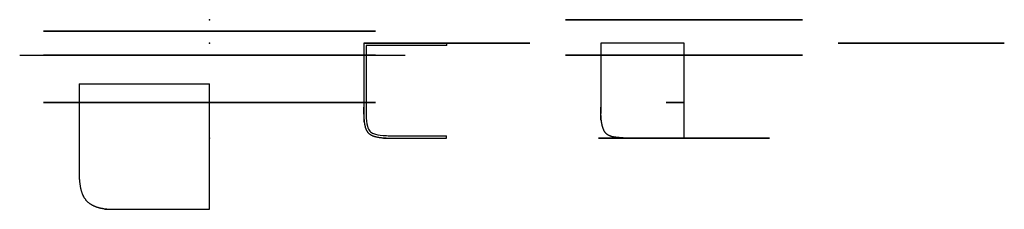
# Model space of a CAD drawing. Units: inches. Extents: x -8 to 33.5, y -4.5 to 3.5.
import ezdxf

# ---------------------------------------------------------------- set-up
doc = ezdxf.new("R2010")
doc.units = ezdxf.units.IN
doc.header["$MEASUREMENT"] = 0
for name, color, linetype in [('Chloée_Boulier v6_Sketch1', 7, 'Continuous'), ('Chloée_Boulier v6_Sketch10', 7, 'Continuous'), ('Chloée_Boulier v6_Sketch11', 7, 'Continuous'), ('Chloée_Boulier v6_Sketch12', 7, 'Continuous'), ('Chloée_Boulier v6_Sketch13', 7, 'Continuous'), ('Chloée_Boulier v6_Sketch14', 7, 'Continuous'), ('Chloée_Boulier v6_Sketch15', 7, 'Continuous'), ('Chloée_Boulier v6_Sketch16', 7, 'Continuous'), ('Chloée_Boulier v6_Sketch17', 7, 'Continuous'), ('Chloée_Boulier v6_Sketch18', 7, 'Continuous'), ('Chloée_Boulier v6_Sketch19', 7, 'Continuous'), ('Chloée_Boulier v6_Sketch2', 7, 'Continuous'), ('Chloée_Boulier v6_Sketch20', 7, 'Continuous'), ('Chloée_Boulier v6_Sketch21', 7, 'Continuous'), ('Chloée_Boulier v6_Sketch22', 7, 'Continuous'), ('Chloée_Boulier v6_Sketch23', 7, 'Continuous'), ('Chloée_Boulier v6_Sketch24', 7, 'Continuous'), ('Chloée_Boulier v6_Sketch25', 7, 'Continuous'), ('Chloée_Boulier v6_Sketch26', 7, 'Continuous'), ('Chloée_Boulier v6_Sketch27', 7, 'Continuous'), ('Chloée_Boulier v6_Sketch28', 7, 'Continuous'), ('Chloée_Boulier v6_Sketch29', 7, 'Continuous'), ('Chloée_Boulier v6_Sketch3', 7, 'Continuous'), ('Chloée_Boulier v6_Sketch30', 7, 'Continuous'), ('Chloée_Boulier v6_Sketch31', 7, 'Continuous'), ('Chloée_Boulier v6_Sketch32', 7, 'Continuous'), ('Chloée_Boulier v6_Sketch33', 7, 'Continuous'), ('Chloée_Boulier v6_Sketch34', 7, 'Continuous'), ('Chloée_Boulier v6_Sketch4', 7, 'Continuous'), ('Chloée_Boulier v6_Sketch5', 7, 'Continuous'), ('Chloée_Boulier v6_Sketch6', 7, 'Continuous'), ('Chloée_Boulier v6_Sketch7', 7, 'Continuous'), ('Chloée_Boulier v6_Sketch8', 7, 'Continuous'), ('Chloée_Boulier v6_Sketch9', 7, 'Continuous')]:
    doc.layers.add(name, color=color, linetype=linetype)

msp = doc.modelspace()

# ---------------------------------------------------------------- linework, layer by layer
at = {"layer": 'Chloée_Boulier v6_Sketch1'}
msp.add_point((0, 0), dxfattribs=at)
at = {"layer": 'Chloée_Boulier v6_Sketch10'}
msp.add_line((-8, 2), (8.251, 2), dxfattribs=at)
msp.add_point((0, 0), dxfattribs=at)
at = {"layer": 'Chloée_Boulier v6_Sketch11', "extrusion": (0, 1, 0)}
for centre, radius in [((0, 0, 1.99), 7), ((-20, 0, 1.99), 5)]:
    msp.add_circle(centre, radius, dxfattribs=at)
at = {"layer": 'Chloée_Boulier v6_Sketch11'}
msp.add_point((0, 1.99), dxfattribs=at)
at = {"layer": 'Chloée_Boulier v6_Sketch12'}
msp.add_line((20, 0, 5.5), (20, 0, 2.148), dxfattribs=at)
at = {"layer": 'Chloée_Boulier v6_Sketch12', "extrusion": (0, 1, 0)}
msp.add_arc((-20, 4.25), 0.75, 270, 90, dxfattribs=at)
at = {"layer": 'Chloée_Boulier v6_Sketch12'}
msp.add_point((0, 0), dxfattribs=at)
at = {"layer": 'Chloée_Boulier v6_Sketch13'}
for p, q in [((16.5, 2.5), (16.5, -0.47)), ((20, 2.5), (16.5, 2.5)), ((20, -1.5), (20, 2.5)), ((16.5, -0.742), (16.5, -0.198)), ((17.764, -1.517), (17.236, -1.483)), ((20, -1.5), (17.5, -1.5))]:
    msp.add_line(p, q, dxfattribs=at)
msp.add_open_spline([(17.5, -1.5), (17.416, -1.495), (17.258, -1.483), (17.052, -1.465), (16.839, -1.424), (16.657, -1.288), (16.558, -1.057), (16.515, -0.803), (16.501, -0.606), (16.5, -0.494), (16.5, -0.47)], degree=5, knots=[0, 0, 0, 0, 0, 0, 0.1, 0.2, 0.3, 0.4, 0.5, 0.5275604, 0.5275604, 0.5275604, 0.5275604, 0.5275604, 0.5275604], dxfattribs=at)
msp.add_point((0, 0), dxfattribs=at)
at = {"layer": 'Chloée_Boulier v6_Sketch14'}
msp.add_point((0, 0), dxfattribs=at)
at = {"layer": 'Chloée_Boulier v6_Sketch15'}
msp.add_point((0, -1.5), dxfattribs=at)
at = {"layer": 'Chloée_Boulier v6_Sketch16'}
msp.add_point((0, 0), dxfattribs=at)
at = {"layer": 'Chloée_Boulier v6_Sketch17'}
msp.add_point((0, -1.5), dxfattribs=at)
at = {"layer": 'Chloée_Boulier v6_Sketch18', "extrusion": (0, -1, 0)}
msp.add_circle((20, 0, 1.5), 3.6, dxfattribs=at)
at = {"layer": 'Chloée_Boulier v6_Sketch18'}
for p in [(0, -1.5), (20, -1.5)]:
    msp.add_point(p, dxfattribs=at)
at = {"layer": 'Chloée_Boulier v6_Sketch19', "extrusion": (0, 1, 0)}
for radius in [5, 0.2]:
    msp.add_circle((-20, 0, 3.49), radius, dxfattribs=at)
at = {"layer": 'Chloée_Boulier v6_Sketch19'}
msp.add_point((0, 3.49), dxfattribs=at)
at = {"layer": 'Chloée_Boulier v6_Sketch2', "extrusion": (0, 1, 0)}
for radius in [7, 5]:
    msp.add_circle((0, 0), radius, dxfattribs=at)
at = {"layer": 'Chloée_Boulier v6_Sketch2'}
msp.add_point((0, 0), dxfattribs=at)
at = {"layer": 'Chloée_Boulier v6_Sketch20'}
for p, q in [((20, 3.49), (22, 3.49)), ((21.508, 3.49), (22.008, 3.49)), ((21.758, 3.49, 0.125), (21.758, 3.49, -0.125))]:
    msp.add_line(p, q, dxfattribs=at)
at = {"layer": 'Chloée_Boulier v6_Sketch20', "extrusion": (0, 1, 0)}
for radius in [5, 0.2]:
    msp.add_circle((-20, 0, 3.49), radius, dxfattribs=at)
msp.add_ellipse((21.758, 3.49), major_axis=(0.25, 0), ratio=0.5, dxfattribs=at)
at = {"layer": 'Chloée_Boulier v6_Sketch20'}
msp.add_point((0, 3.49), dxfattribs=at)
at = {"layer": 'Chloée_Boulier v6_Sketch21'}
for p, q in [((17.996, 3.49), (18.496, 3.49)), ((20, 3.49), (18, 3.49)), ((18.246, 3.49, 0.125), (18.246, 3.49, -0.125))]:
    msp.add_line(p, q, dxfattribs=at)
at = {"layer": 'Chloée_Boulier v6_Sketch21', "extrusion": (0, 1, 0)}
for radius in [5, 0.2]:
    msp.add_circle((-20, 0, 3.49), radius, dxfattribs=at)
for centre in [(18.246, 3.49), (21.758, 3.49)]:
    msp.add_ellipse(centre, major_axis=(0.25, 0), ratio=0.5, dxfattribs=at)
at = {"layer": 'Chloée_Boulier v6_Sketch21'}
msp.add_point((0, 3.49), dxfattribs=at)
at = {"layer": 'Chloée_Boulier v6_Sketch22'}
msp.add_point((0, 0), dxfattribs=at)
at = {"layer": 'Chloée_Boulier v6_Sketch23'}
msp.add_point((0, -1.5), dxfattribs=at)
at = {"layer": 'Chloée_Boulier v6_Sketch24'}
msp.add_point((0, 0), dxfattribs=at)
at = {"layer": 'Chloée_Boulier v6_Sketch25'}
msp.add_point((0, 0), dxfattribs=at)
at = {"layer": 'Chloée_Boulier v6_Sketch26', "extrusion": (0, 1, 0)}
for radius in [5, 3.6]:
    msp.add_circle((0, 0), radius, dxfattribs=at)
at = {"layer": 'Chloée_Boulier v6_Sketch26'}
msp.add_point((0, 0), dxfattribs=at)
at = {"layer": 'Chloée_Boulier v6_Sketch27', "extrusion": (0, 1, 0)}
for radius in [5, 5, 3.6]:
    msp.add_circle((0, 0), radius, dxfattribs=at)
at = {"layer": 'Chloée_Boulier v6_Sketch27'}
msp.add_point((0, 0), dxfattribs=at)
at = {"layer": 'Chloée_Boulier v6_Sketch28', "extrusion": (0, 1, 0)}
for radius in [5, 0.2]:
    msp.add_circle((0, 0), radius, dxfattribs=at)
at = {"layer": 'Chloée_Boulier v6_Sketch28'}
msp.add_point((0, 0), dxfattribs=at)
at = {"layer": 'Chloée_Boulier v6_Sketch29'}
msp.add_line((0, 0), (1.5, 0), dxfattribs=at)
at = {"layer": 'Chloée_Boulier v6_Sketch29', "extrusion": (0, 1, 0)}
msp.add_circle((-1.5, 0), 0.125, dxfattribs=at)
at = {"layer": 'Chloée_Boulier v6_Sketch29'}
msp.add_point((0, 0), dxfattribs=at)
at = {"layer": 'Chloée_Boulier v6_Sketch3'}
msp.add_line((0, 0, 8), (0, 0, 3.15), dxfattribs=at)
at = {"layer": 'Chloée_Boulier v6_Sketch3', "extrusion": (0, -1, 0)}
for radius in [7, 5]:
    msp.add_circle((0, 0), radius, dxfattribs=at)
msp.add_arc((0, 6), 1, 90, 270, dxfattribs=at)
at = {"layer": 'Chloée_Boulier v6_Sketch3'}
msp.add_point((0, 0), dxfattribs=at)
at = {"layer": 'Chloée_Boulier v6_Sketch30'}
msp.add_line((0, 0), (-1.5, 0), dxfattribs=at)
at = {"layer": 'Chloée_Boulier v6_Sketch30', "extrusion": (0, 1, 0)}
msp.add_circle((1.5, 0), 0.125, dxfattribs=at)
at = {"layer": 'Chloée_Boulier v6_Sketch30'}
msp.add_point((0, 0), dxfattribs=at)
at = {"layer": 'Chloée_Boulier v6_Sketch31', "extrusion": (0, 1, 0)}
msp.add_circle((0, 0), 2.25, dxfattribs=at)
at = {"layer": 'Chloée_Boulier v6_Sketch31'}
msp.add_point((0, 0), dxfattribs=at)
at = {"layer": 'Chloée_Boulier v6_Sketch32'}
for p, q in [((10, 2.5), (6.5, 2.5)), ((6.5, 2.5), (6.5, -0.5)), ((10, 2.4), (10, 2.5)), ((10, 2.4), (6.6, 2.4)), ((6.6, 2.4), (6.6, -0.498)), ((6.491, -0.19), (6.509, -0.81)), ((7.327, -1.5), (7.895, -1.5)), ((7.415, -1.5), (7.818, -1.5)), ((7.616, -1.5), (9.992, -1.5)), ((7.616, -1.5), (7.616, -1.5)), ((7.71, -1.4), (9.992, -1.4)), ((7.71, -1.4), (7.71, -1.4)), ((9.992, -1.5), (9.992, -1.4))]:
    msp.add_line(p, q, dxfattribs=at)
for points, degree, knots in [([(6.5, -0.5), (6.504, -0.624), (6.518, -0.847), (6.559, -1.109), (6.668, -1.329), (6.913, -1.441), (7.201, -1.485), (7.44, -1.499), (7.583, -1.5), (7.616, -1.5)], 5, [0, 0, 0, 0, 0, 0, 0.1, 0.2, 0.3, 0.4, 0.4302215, 0.4302215, 0.4302215, 0.4302215, 0.4302215, 0.4302215]), ([(6.6, -0.498), (6.607, -0.715), (6.626, -0.883), (6.658, -1.003), (6.684, -1.095), (6.717, -1.158), (6.759, -1.205), (6.799, -1.249), (6.849, -1.282), (6.919, -1.31), (7.015, -1.348), (7.15, -1.374), (7.313, -1.388), (7.406, -1.396), (7.509, -1.4), (7.616, -1.4), (7.647, -1.4), (7.679, -1.4), (7.71, -1.4)], 3, [0.0002502, 0.0002502, 0.0002502, 0.0002502, 0.1075554, 0.1075554, 0.1075554, 0.1903861, 0.1903861, 0.1903861, 0.2668257, 0.2668257, 0.2668257, 0.3706096, 0.3706096, 0.3706096, 0.4302215, 0.4302215, 0.4302215, 0.4470927, 0.4470927, 0.4470927, 0.4470927])]:
    msp.add_open_spline(points, degree=degree, knots=knots, dxfattribs=at)
msp.add_point((0, 0), dxfattribs=at)
at = {"layer": 'Chloée_Boulier v6_Sketch33', "extrusion": (0, 1, 0)}
for radius in [3.5, 1]:
    msp.add_circle((-30, 0, 2.5), radius, dxfattribs=at)
at = {"layer": 'Chloée_Boulier v6_Sketch33'}
msp.add_point((0, 2.5), dxfattribs=at)
at = {"layer": 'Chloée_Boulier v6_Sketch34', "extrusion": (0, 1, 0)}
for radius in [3.5, 1]:
    msp.add_circle((-10, 0, 2.5), radius, dxfattribs=at)
at = {"layer": 'Chloée_Boulier v6_Sketch34'}
msp.add_point((0, 2.5), dxfattribs=at)
at = {"layer": 'Chloée_Boulier v6_Sketch4'}
msp.add_line((0, 0, 8), (0, 0, -8), dxfattribs=at)
msp.add_point((0, 0), dxfattribs=at)
at = {"layer": 'Chloée_Boulier v6_Sketch5', "extrusion": (0, 1, 0)}
for radius in [7, 5]:
    msp.add_circle((0, 0), radius, dxfattribs=at)
at = {"layer": 'Chloée_Boulier v6_Sketch5'}
msp.add_point((0, 0), dxfattribs=at)
at = {"layer": 'Chloée_Boulier v6_Sketch6'}
msp.add_line((0, 0, -5), (0, 0, 5), dxfattribs=at)
at = {"layer": 'Chloée_Boulier v6_Sketch6', "extrusion": (0, 1, 0)}
msp.add_arc((0, 0), 4, 90, 270, dxfattribs=at)
at = {"layer": 'Chloée_Boulier v6_Sketch6'}
msp.add_point((0, 0), dxfattribs=at)
at = {"layer": 'Chloée_Boulier v6_Sketch7', "extrusion": (0, 1, 0)}
for radius in [7, 7, 5]:
    msp.add_circle((0, 0, 3), radius, dxfattribs=at)
at = {"layer": 'Chloée_Boulier v6_Sketch7'}
msp.add_point((0, 3), dxfattribs=at)
at = {"layer": 'Chloée_Boulier v6_Sketch8'}
msp.add_point((0, 0), dxfattribs=at)
at = {"layer": 'Chloée_Boulier v6_Sketch9'}
for p, q in [((-5.5, 0.785), (-5.5, -2.824)), ((-5.5, 0.785), (0, 0.785)), ((0, -4.502), (0, 0.785)), ((-5.5, -2.403), (-5.5, -3.246)), ((-4.406, -4.502), (-3.739, -4.502)), ((-4.072, -4.502), (0, -4.502))]:
    msp.add_line(p, q, dxfattribs=at)
msp.add_open_spline([(-5.5, -2.824), (-5.5, -2.976), (-5.492, -3.26), (-5.456, -3.627), (-5.347, -4.006), (-5.067, -4.305), (-4.714, -4.441), (-4.389, -4.492), (-4.169, -4.502), (-4.072, -4.502)], degree=5, knots=[0, 0, 0, 0, 0, 0, 0.1, 0.2, 0.3, 0.4, 0.4766128, 0.4766128, 0.4766128, 0.4766128, 0.4766128, 0.4766128], dxfattribs=at)
msp.add_point((0, 0), dxfattribs=at)

doc.saveas('drawing.dxf')
